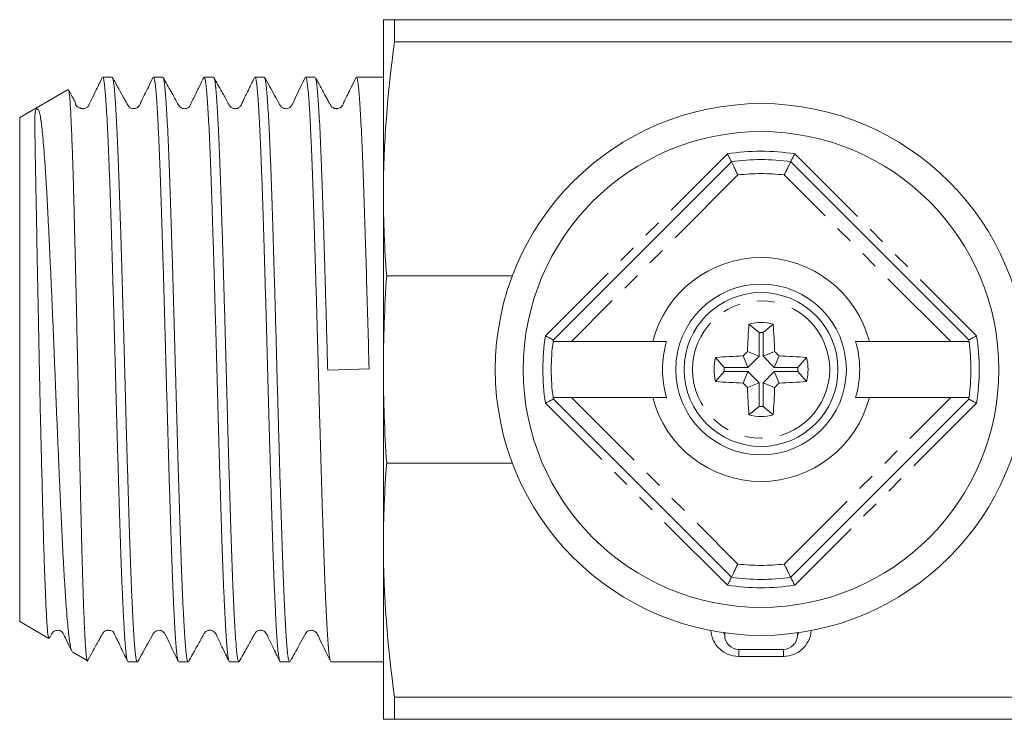
# Model space of a CAD drawing. Units: millimetres. Extents: x 136 to 269, y 86 to 269.
# Drawn here: x 136 to 207, y 86 to 136 of the extents above; entities that cross this region are included whole.
import ezdxf

# ---------------------------------------------------------------- set-up
doc = ezdxf.new("R2010")
doc.units = ezdxf.units.MM
doc.linetypes.add('PHANTOM', pattern=[12.7, 6.35, -1.27, 1.27, -1.27, 1.27, -1.27])

msp = doc.modelspace()

# ---------------------------------------------------------------- linework, layer by layer
at = {"color": 7, "linetype": 'Continuous', "lineweight": 15}
for p, q in [((162.322, 135.69), (162.322, 123.19)), ((163.126, 135.69), (163.126, 134.11)), ((163.126, 135.69), (242.59, 135.69)), ((242.59, 134.11), (163.126, 134.11)), ((142.921, 131.59), (142.254, 131.59)), ((146.549, 131.59), (145.882, 131.59)), ((150.177, 131.59), (149.51, 131.59)), ((153.805, 131.59), (153.138, 131.59)), ((157.433, 131.59), (156.766, 131.59)), ((162.322, 131.59), (160.394, 131.59)), ((139.781, 130.7), (136.322, 128.703)), ((136.322, 128.703), (136.322, 110.69)), ((174.473, 112.811), (187.201, 125.539)), ((191.443, 125.539), (204.171, 112.811)), ((162.322, 123.19), (162.322, 110.69)), ((171.542, 117.389), (162.558, 117.389)), ((189.182, 113.326), (188.46, 113.94)), ((189.462, 113.326), (190.184, 113.94)), ((175.766, 112.69), (174.456, 112.69)), ((181.576, 112.69), (175.766, 112.69)), ((189.182, 113.326), (189.182, 111.634)), ((189.462, 113.326), (189.462, 111.634)), ((202.878, 112.69), (197.068, 112.69)), ((204.188, 112.69), (202.878, 112.69)), ((189.182, 111.634), (188.353, 111.977)), ((189.462, 111.634), (190.291, 111.977)), ((186.686, 110.83), (186.072, 111.552)), ((188.378, 110.83), (188.035, 111.659)), ((189.182, 111.634), (188.378, 110.83)), ((189.462, 111.634), (190.266, 110.83)), ((190.266, 110.83), (190.609, 111.659)), ((191.958, 110.83), (192.572, 111.552)), ((136.322, 110.69), (136.322, 92.677)), ((161.3, 110.733), (158.341, 110.642)), ((162.322, 110.69), (162.322, 98.19)), ((186.686, 110.55), (186.072, 109.828)), ((188.378, 110.83), (186.686, 110.83)), ((188.378, 110.55), (186.686, 110.55)), ((188.378, 110.55), (188.035, 109.721)), ((189.182, 109.746), (188.378, 110.55)), ((189.462, 109.746), (190.266, 110.55)), ((190.266, 110.83), (191.958, 110.83)), ((190.266, 110.55), (190.609, 109.721)), ((190.266, 110.55), (191.958, 110.55)), ((191.958, 110.55), (192.572, 109.828)), ((189.182, 109.746), (188.353, 109.403)), ((189.182, 108.054), (189.182, 109.746)), ((189.462, 109.746), (190.291, 109.403)), ((189.462, 108.054), (189.462, 109.746)), ((174.456, 108.69), (175.766, 108.69)), ((187.201, 95.841), (174.473, 108.569)), ((175.766, 108.69), (181.576, 108.69)), ((204.171, 108.569), (191.443, 95.841)), ((197.068, 108.69), (202.878, 108.69)), ((202.878, 108.69), (204.188, 108.69)), ((189.182, 108.054), (188.46, 107.44)), ((189.462, 108.054), (190.184, 107.44)), ((162.558, 103.991), (171.542, 103.991)), ((162.322, 98.19), (162.322, 85.69)), ((136.322, 92.677), (138.406, 91.474)), ((186.722, 91.869), (186.722, 91.69)), ((191.922, 91.869), (191.922, 91.69)), ((140.071, 90.512), (141.154, 89.887)), ((190.922, 90.69), (187.722, 90.69)), ((144.068, 89.79), (144.735, 89.79)), ((147.696, 89.79), (148.363, 89.79)), ((151.324, 89.79), (151.991, 89.79)), ((154.952, 89.79), (155.619, 89.79)), ((158.58, 89.79), (162.322, 89.79)), ((163.126, 87.27), (242.59, 87.27)), ((163.126, 87.27), (163.126, 85.69)), ((242.59, 85.69), (163.126, 85.69))]:
    msp.add_line(p, q, dxfattribs=at)
at = {"color": 8, "linetype": 'PHANTOM', "lineweight": 0}
for p, q in [((173.909, 113.096), (186.916, 126.103)), ((191.728, 126.103), (204.735, 113.096)), ((187.668, 124.592), (175.766, 112.69)), ((202.878, 112.69), (190.977, 124.592)), ((175.766, 108.69), (187.668, 96.788)), ((190.977, 96.788), (202.878, 108.69)), ((186.916, 95.277), (173.909, 108.284)), ((204.735, 108.284), (191.728, 95.277)), ((187.722, 90.19), (187.722, 90.69)), ((190.922, 90.19), (187.722, 90.19)), ((190.922, 90.19), (190.922, 90.69))]:
    msp.add_line(p, q, dxfattribs=at)
at = {"color": 8, "linetype": 'PHANTOM', "lineweight": 0, "flags": 128}
for points in [[(186.648, 91.879), (186.703, 91.788), (186.722, 91.69)], [(191.996, 91.879), (191.941, 91.788), (191.922, 91.69)]]:
    msp.add_lwpolyline(points, dxfattribs=at)
at = {"color": 7, "linetype": 'Continuous', "lineweight": 15}
for radius in [19, 17, 6.1, 5.5]:
    msp.add_circle((189.322, 110.69), radius, dxfattribs=at)
at = {"color": 8, "linetype": 'PHANTOM', "lineweight": 0}
msp.add_circle((189.322, 110.69), 4.909, dxfattribs=at)
for centre, radius, start, end in [((189.322, 110.69), 15.6, 81.12893, 98.87107), ((189.322, 110.69), 14, 83.21321, 96.78679), ((189.322, 110.69), 15.6, 171.12893, 188.87107), ((189.322, 110.69), 15.6, 351.12893, 8.87107), ((189.322, 110.69), 14, 263.21321, 276.78679), ((189.322, 110.69), 15.6, 261.12893, 278.87107), ((187.722, 92.19), 2, 184.50294, 270), ((190.922, 92.19), 2, 270, 355.49706)]:
    msp.add_arc(centre, radius, start, end, dxfattribs=at)
at = {"color": 7, "linetype": 'Continuous', "lineweight": 15}
for centre, radius, start, end in [((189.322, 110.69), 15, 81.8699, 98.1301), ((189.322, 110.69), 8, 14.47751, 165.52249), ((189.322, 110.69), 3.362, 75.14138, 104.85862), ((228.754, 110.766), 40.419, 175.49574, 178.28227), ((189.322, 110.69), 2.64, 86.96502, 93.03498), ((149.89, 110.766), 40.419, 1.71773, 4.50426), ((189.322, 110.69), 15, 172.33774, 187.66226), ((189.322, 110.69), 7.05, 163.51956, 196.48044), ((189.322, 110.69), 7.05, 343.51956, 16.48044), ((189.322, 110.69), 15, 352.33774, 7.66226), ((218.648, 81.364), 43.069, 134.70063, 135.29937), ((159.996, 81.364), 43.069, 44.70063, 45.29937), ((189.322, 110.69), 3.362, 165.14138, 194.85862), ((189.247, 71.258), 40.419, 91.71773, 94.50426), ((189.398, 71.258), 40.419, 85.49574, 88.28227), ((189.322, 110.69), 3.362, 345.14138, 14.85862), ((189.322, 110.69), 2.64, 176.96502, 183.03498), ((189.322, 110.69), 2.64, 356.96502, 3.03498), ((189.247, 150.122), 40.419, 265.49574, 268.28227), ((189.398, 150.122), 40.419, 271.71773, 274.50426), ((218.648, 140.016), 43.069, 224.70063, 225.29937), ((228.754, 110.614), 40.419, 181.71773, 184.50426), ((149.89, 110.614), 40.419, 355.49574, 358.28227), ((159.996, 140.016), 43.069, 314.70063, 315.29937), ((189.322, 110.69), 8, 194.47751, 345.52249), ((189.322, 110.69), 2.64, 266.96502, 273.03498), ((189.322, 110.69), 3.362, 255.14138, 284.85862), ((189.322, 110.69), 15, 261.8699, 278.1301), ((187.722, 91.69), 1, 180, 270), ((190.922, 91.69), 1, 270, 0)]:
    msp.add_arc(centre, radius, start, end, dxfattribs=at)
for points in [[(162.322, 135.69), (162.322, 135.69), (162.62, 135.69), (163.126, 135.69)], [(162.322, 123.19), (162.322, 126.83), (162.619, 130.47), (163.126, 134.11)], [(162.558, 117.389), (162.404, 119.322), (162.322, 121.256), (162.322, 123.19)], [(162.558, 117.389), (162.404, 115.157), (162.322, 112.918), (162.322, 110.69)], [(162.322, 110.69), (162.322, 108.452), (162.404, 106.219), (162.558, 103.991)], [(162.322, 98.19), (162.322, 100.124), (162.404, 102.058), (162.558, 103.991)], [(163.126, 87.27), (162.619, 90.91), (162.322, 94.55), (162.322, 98.19)], [(162.322, 85.69), (162.322, 85.69), (162.62, 85.69), (163.126, 85.69)]]:
    msp.add_open_spline(points, degree=3, dxfattribs=at)
for points, knots in [([(142.225, 131.564), (142.082, 131.27), (141.835, 130.762), (141.524, 130.121), (141.335, 129.733), (141.25, 129.553), (141.211, 129.503), (141.177, 129.464), (141.115, 129.409), (141.016, 129.356), (140.911, 129.332), (140.854, 129.329), (140.809, 129.331), (140.791, 129.333), (140.778, 129.334), (140.765, 129.336), (140.746, 129.339), (140.709, 129.348), (140.661, 129.362), (140.579, 129.396), (140.502, 129.438), (140.433, 129.48), (140.385, 129.519), (140.36, 129.548), (140.349, 129.562), (140.343, 129.57), (140.339, 129.578), (140.336, 129.582), (140.335, 129.585), (140.333, 129.588), (140.331, 129.593), (140.329, 129.597), (140.326, 129.604), (140.319, 129.625), (140.318, 129.645), (140.325, 129.666), (140.328, 129.706), (140.244, 129.89), (140.053, 130.248), (139.885, 130.552), (139.81, 130.687)], [0, 0, 0, 0, 0.13286, 0.229958, 0.291648, 0.310044, 0.31658, 0.321482, 0.344313, 0.375016, 0.395705, 0.413525, 0.417763, 0.41961, 0.421368, 0.423128, 0.42498, 0.429235, 0.441174, 0.458749, 0.512251, 0.573006, 0.612583, 0.624367, 0.628321, 0.631058, 0.63203, 0.632814, 0.633174, 0.633535, 0.634337, 0.635337, 0.636599, 0.640011, 0.660945, 0.697026, 0.763086, 0.850206, 0.933269, 1, 1, 1, 1]), ([(144.037, 89.821), (144.021, 89.863), (143.989, 89.95), (143.94, 90.268), (143.892, 90.725), (143.845, 91.323), (143.797, 92.054), (143.747, 92.927), (143.697, 93.927), (143.648, 95.039), (143.599, 96.257), (143.551, 97.592), (143.503, 99.02), (143.455, 100.52), (143.407, 102.087), (143.357, 103.735), (143.307, 105.43), (143.258, 107.149), (143.21, 108.889), (143.162, 110.663), (143.114, 112.433), (143.066, 114.177), (143.017, 115.893), (142.967, 117.593), (142.917, 119.239), (142.868, 120.812), (142.82, 122.311), (142.773, 123.745), (142.724, 125.081), (142.676, 126.305), (142.626, 127.417), (142.577, 128.424), (142.527, 129.299), (142.479, 130.036), (142.432, 130.636), (142.384, 131.102), (142.335, 131.414), (142.291, 131.576), (142.265, 131.574), (142.254, 131.573)], [0, 0, 0, 0, 0.026284, 0.05389, 0.081699, 0.108531, 0.135549, 0.163156, 0.190965, 0.217797, 0.244815, 0.272421, 0.30023, 0.327062, 0.354081, 0.381687, 0.409496, 0.436328, 0.463347, 0.490953, 0.518763, 0.545595, 0.572613, 0.600219, 0.628028, 0.654861, 0.68188, 0.709486, 0.737296, 0.764128, 0.791147, 0.818753, 0.846562, 0.873394, 0.900413, 0.92802, 0.95583, 0.982662, 1, 1, 1, 1]), ([(145.847, 131.553), (145.738, 131.328), (145.54, 130.922), (145.276, 130.379), (145.078, 129.968), (144.95, 129.708), (144.886, 129.566), (144.833, 129.493), (144.772, 129.43), (144.619, 129.329), (144.38, 129.325), (144.249, 129.384), (144.187, 129.408), (144.068, 129.545), (143.951, 129.778), (143.71, 130.195), (143.361, 130.829), (143.097, 131.302), (142.946, 131.571)], [0, 0, 0, 0, 0.11873, 0.214602, 0.287737, 0.33839, 0.355668, 0.368385, 0.386411, 0.43527, 0.503981, 0.550801, 0.606273, 0.634657, 0.665025, 0.74365, 0.85393, 1, 1, 1, 1]), ([(142.946, 131.556), (142.958, 131.535), (142.987, 131.487), (143.032, 131.238), (143.08, 130.84), (143.127, 130.289), (143.175, 129.598), (143.224, 128.778), (143.273, 127.834), (143.323, 126.756), (143.373, 125.564), (143.421, 124.275), (143.468, 122.894), (143.516, 121.41), (143.565, 119.851), (143.614, 118.239), (143.664, 116.578), (143.713, 114.855), (143.763, 113.105), (143.811, 111.351), (143.857, 109.597), (143.906, 107.829), (143.955, 106.086), (144.005, 104.389), (144.054, 102.739), (144.103, 101.127), (144.152, 99.587), (144.199, 98.137), (144.247, 96.779), (144.296, 95.503), (144.345, 94.34), (144.395, 93.302), (144.444, 92.388), (144.493, 91.593), (144.541, 90.939), (144.588, 90.428), (144.636, 90.064), (144.685, 89.832), (144.719, 89.805), (144.735, 89.792)], [0, 0, 0, 0, 0.020506, 0.04725, 0.07418, 0.101695, 0.129413, 0.156156, 0.183085, 0.2106, 0.238317, 0.265061, 0.29199, 0.319506, 0.347223, 0.373967, 0.400896, 0.42841, 0.456127, 0.482871, 0.509801, 0.537316, 0.565034, 0.591778, 0.618707, 0.646221, 0.673938, 0.700682, 0.727612, 0.755127, 0.782844, 0.809588, 0.836517, 0.864032, 0.891749, 0.918492, 0.945421, 0.972936, 1, 1, 1, 1]), ([(147.663, 89.841), (147.655, 89.853), (147.631, 89.891), (147.59, 90.116), (147.541, 90.505), (147.494, 91.042), (147.446, 91.712), (147.397, 92.527), (147.347, 93.472), (147.298, 94.532), (147.249, 95.702), (147.2, 96.993), (147.152, 98.38), (147.105, 99.845), (147.056, 101.382), (147.007, 103.004), (146.957, 104.678), (146.908, 106.382), (146.859, 108.112), (146.811, 109.882), (146.763, 111.654), (146.715, 113.405), (146.666, 115.134), (146.617, 116.851), (146.567, 118.521), (146.518, 120.122), (146.469, 121.654), (146.422, 123.126), (146.374, 124.504), (146.325, 125.775), (146.276, 126.937), (146.226, 127.997), (146.177, 128.929), (146.128, 129.725), (146.08, 130.387), (146.033, 130.915), (145.984, 131.299), (145.935, 131.518), (145.901, 131.61), (145.884, 131.586), (145.882, 131.584)], [0, 0, 0, 0, 0.013199, 0.040833, 0.06867, 0.09553, 0.122577, 0.150211, 0.178049, 0.204909, 0.231955, 0.259589, 0.287427, 0.314286, 0.341332, 0.368967, 0.396804, 0.423664, 0.45071, 0.478344, 0.506181, 0.533041, 0.560087, 0.587721, 0.615559, 0.642419, 0.669465, 0.6971, 0.724938, 0.751797, 0.778843, 0.806478, 0.834315, 0.861175, 0.888222, 0.915857, 0.943695, 0.970554, 0.9976, 1, 1, 1, 1]), ([(149.477, 131.556), (149.339, 131.275), (149.099, 130.782), (148.794, 130.151), (148.602, 129.761), (148.508, 129.555), (148.427, 129.451), (148.332, 129.38), (148.168, 129.325), (147.981, 129.332), (147.853, 129.386), (147.69, 129.533), (147.508, 129.916), (147.102, 130.613), (146.772, 131.212), (146.578, 131.565)], [0, 0, 0, 0, 0.151307, 0.265014, 0.342576, 0.369361, 0.390724, 0.444134, 0.481351, 0.525526, 0.584905, 0.603453, 0.670658, 0.805658, 1, 1, 1, 1]), ([(146.578, 131.558), (146.592, 131.525), (146.623, 131.453), (146.67, 131.162), (146.719, 130.725), (146.765, 130.146), (146.814, 129.434), (146.863, 128.578), (146.913, 127.595), (146.962, 126.5), (147.011, 125.296), (147.06, 123.974), (147.107, 122.559), (147.155, 121.069), (147.204, 119.511), (147.253, 117.871), (147.303, 116.183), (147.352, 114.468), (147.401, 112.731), (147.449, 110.958), (147.496, 109.187), (147.545, 107.44), (147.594, 105.72), (147.644, 104.014), (147.693, 102.361), (147.742, 100.779), (147.79, 99.27), (147.838, 97.824), (147.886, 96.475), (147.935, 95.236), (147.984, 94.108), (148.034, 93.085), (148.083, 92.192), (148.132, 91.437), (148.179, 90.818), (148.227, 90.332), (148.276, 90), (148.321, 89.814), (148.35, 89.806), (148.363, 89.803)], [0, 0, 0, 0, 0.02383, 0.0514, 0.079173, 0.105971, 0.132955, 0.160525, 0.188298, 0.215096, 0.242079, 0.26965, 0.297423, 0.32422, 0.351203, 0.378774, 0.406547, 0.433344, 0.460328, 0.487898, 0.515672, 0.542469, 0.569453, 0.597023, 0.624796, 0.651594, 0.678578, 0.706148, 0.733922, 0.760719, 0.787703, 0.815273, 0.843046, 0.869844, 0.896828, 0.924399, 0.952173, 0.97897, 1, 1, 1, 1]), ([(151.29, 89.831), (151.274, 89.875), (151.242, 89.963), (151.195, 90.28), (151.147, 90.734), (151.1, 91.339), (151.051, 92.083), (151.002, 92.953), (150.953, 93.944), (150.903, 95.068), (150.854, 96.302), (150.805, 97.629), (150.759, 99.044), (150.71, 100.559), (150.661, 102.145), (150.612, 103.779), (150.562, 105.457), (150.513, 107.194), (150.464, 108.951), (150.417, 110.708), (150.369, 112.461), (150.32, 114.222), (150.271, 115.954), (150.221, 117.636), (150.172, 119.265), (150.123, 120.853), (150.075, 122.363), (150.028, 123.78), (149.98, 125.102), (149.93, 126.336), (149.881, 127.455), (149.831, 128.447), (149.782, 129.312), (149.733, 130.055), (149.686, 130.655), (149.638, 131.111), (149.59, 131.417), (149.547, 131.579), (149.52, 131.573), (149.51, 131.571)], [0, 0, 0, 0, 0.025867, 0.052752, 0.079824, 0.107485, 0.135349, 0.162234, 0.189305, 0.216965, 0.244828, 0.271714, 0.298786, 0.326446, 0.35431, 0.381195, 0.408266, 0.435926, 0.46379, 0.490675, 0.517747, 0.545407, 0.573271, 0.600156, 0.627227, 0.654887, 0.682751, 0.709636, 0.736707, 0.764368, 0.792231, 0.819116, 0.846187, 0.873847, 0.901711, 0.928595, 0.955667, 0.983327, 1, 1, 1, 1]), ([(153.104, 131.554), (152.94, 131.213), (152.658, 130.624), (152.318, 129.966), (152.164, 129.58), (152.014, 129.411), (151.887, 129.352), (151.775, 129.329), (151.692, 129.328), (151.6, 129.344), (151.509, 129.378), (151.331, 129.493), (151.136, 129.919), (150.726, 130.618), (150.397, 131.216), (150.207, 131.562)], [0, 0, 0, 0, 0.191096, 0.329723, 0.380723, 0.424435, 0.460213, 0.491682, 0.519885, 0.535723, 0.554907, 0.577035, 0.653954, 0.799734, 1, 1, 1, 1]), ([(150.207, 131.544), (150.214, 131.536), (150.237, 131.51), (150.276, 131.312), (150.324, 130.953), (150.371, 130.436), (150.419, 129.78), (150.468, 128.992), (150.517, 128.079), (150.567, 127.03), (150.617, 125.865), (150.665, 124.601), (150.713, 123.243), (150.76, 121.779), (150.809, 120.238), (150.858, 118.641), (150.907, 116.992), (150.957, 115.278), (151.007, 113.534), (151.055, 111.783), (151.102, 110.029), (151.15, 108.258), (151.199, 106.509), (151.248, 104.802), (151.298, 103.141), (151.347, 101.514), (151.396, 99.956), (151.444, 98.486), (151.491, 97.105), (151.54, 95.804), (151.589, 94.614), (151.639, 93.546), (151.688, 92.601), (151.737, 91.774), (151.786, 91.085), (151.833, 90.542), (151.88, 90.137), (151.93, 89.886), (151.967, 89.777), (151.987, 89.799), (151.991, 89.803)], [0, 0, 0, 0, 0.010956, 0.037778, 0.064786, 0.092382, 0.12018, 0.147001, 0.174009, 0.201604, 0.229402, 0.256224, 0.283233, 0.310828, 0.338627, 0.365448, 0.392456, 0.420051, 0.447849, 0.474671, 0.501679, 0.529275, 0.557074, 0.583895, 0.610903, 0.638498, 0.666296, 0.693118, 0.720126, 0.747722, 0.77552, 0.802342, 0.82935, 0.856945, 0.884743, 0.911564, 0.938572, 0.966168, 0.993966, 1, 1, 1, 1]), ([(154.919, 89.841), (154.912, 89.851), (154.889, 89.884), (154.849, 90.095), (154.8, 90.473), (154.753, 91.005), (154.705, 91.67), (154.656, 92.467), (154.607, 93.404), (154.557, 94.464), (154.508, 95.631), (154.459, 96.9), (154.411, 98.284), (154.364, 99.754), (154.315, 101.291), (154.266, 102.889), (154.217, 104.563), (154.167, 106.278), (154.118, 108.011), (154.07, 109.759), (154.023, 111.534), (153.974, 113.3), (153.925, 115.034), (153.876, 116.733), (153.826, 118.41), (153.777, 120.027), (153.728, 121.566), (153.681, 123.026), (153.633, 124.415), (153.584, 125.701), (153.535, 126.872), (153.486, 127.927), (153.436, 128.871), (153.387, 129.681), (153.339, 130.352), (153.292, 130.882), (153.244, 131.278), (153.194, 131.51), (153.159, 131.607), (153.14, 131.584), (153.138, 131.581)], [0, 0, 0, 0, 0.011657, 0.038706, 0.066343, 0.094183, 0.121045, 0.148093, 0.17573, 0.20357, 0.230432, 0.257481, 0.285118, 0.312958, 0.33982, 0.366869, 0.394506, 0.422346, 0.449208, 0.476257, 0.503894, 0.531735, 0.558597, 0.585645, 0.613282, 0.641122, 0.667985, 0.695034, 0.722671, 0.750512, 0.777374, 0.804422, 0.832059, 0.859899, 0.886762, 0.913811, 0.941448, 0.969289, 0.996151, 1, 1, 1, 1]), ([(156.733, 131.558), (156.516, 131.126), (156.186, 130.469), (155.882, 129.762), (155.725, 129.499), (155.678, 129.453), (155.55, 129.353), (155.31, 129.3), (155.085, 129.398), (154.991, 129.497), (154.959, 129.542), (154.939, 129.577), (154.805, 129.822), (154.431, 130.491), (154.072, 131.137), (153.834, 131.565)], [0, 0, 0, 0, 0.235732, 0.35855, 0.373078, 0.398938, 0.429158, 0.505735, 0.579312, 0.607741, 0.623225, 0.631726, 0.644848, 0.765085, 1, 1, 1, 1]), ([(153.834, 131.56), (153.849, 131.522), (153.882, 131.443), (153.93, 131.137), (153.977, 130.694), (154.024, 130.109), (154.073, 129.379), (154.123, 128.516), (154.172, 127.532), (154.221, 126.433), (154.271, 125.208), (154.319, 123.881), (154.366, 122.47), (154.414, 120.98), (154.463, 119.399), (154.513, 117.738), (154.564, 116.015), (154.615, 114.232), (154.666, 112.399), (154.716, 110.557), (154.765, 108.73), (154.815, 106.923), (154.867, 105.122), (154.918, 103.389), (154.968, 101.747), (155.017, 100.193), (155.065, 98.696), (155.112, 97.289), (155.161, 95.987), (155.21, 94.791), (155.259, 93.695), (155.309, 92.724), (155.358, 91.887), (155.406, 91.183), (155.454, 90.612), (155.502, 90.184), (155.551, 89.914), (155.59, 89.787), (155.612, 89.804), (155.619, 89.808)], [0, 0, 0, 0, 0.025796, 0.053571, 0.080371, 0.107358, 0.134931, 0.162706, 0.189506, 0.216491, 0.244064, 0.271839, 0.298639, 0.325625, 0.353198, 0.380973, 0.408809, 0.436853, 0.465559, 0.494493, 0.522329, 0.550373, 0.579079, 0.608013, 0.634813, 0.661798, 0.689371, 0.717146, 0.743946, 0.770931, 0.798504, 0.826279, 0.853079, 0.880065, 0.907638, 0.935413, 0.962213, 0.989198, 1, 1, 1, 1]), ([(158.551, 89.819), (158.535, 89.859), (158.503, 89.94), (158.455, 90.247), (158.407, 90.689), (158.36, 91.283), (158.311, 92.014), (158.262, 92.874), (158.213, 93.855), (158.163, 94.968), (158.114, 96.193), (158.065, 97.512), (158.019, 98.919), (157.97, 100.428), (157.921, 102.007), (157.872, 103.637), (157.823, 105.312), (157.773, 107.045), (157.723, 108.824), (157.675, 110.6), (157.628, 112.36), (157.58, 114.101), (157.53, 115.839), (157.48, 117.536), (157.431, 119.172), (157.382, 120.744), (157.334, 122.264), (157.287, 123.697), (157.239, 125.027), (157.19, 126.254), (157.14, 127.384), (157.09, 128.391), (157.041, 129.264), (156.993, 130.007), (156.945, 130.62), (156.897, 131.088), (156.849, 131.403), (156.805, 131.573), (156.777, 131.573), (156.766, 131.573)], [0, 0, 0, 0, 0.02651, 0.053313, 0.080302, 0.107879, 0.135658, 0.162461, 0.189449, 0.217025, 0.244803, 0.271607, 0.298596, 0.326173, 0.353952, 0.380755, 0.407743, 0.435319, 0.463097, 0.49097, 0.517772, 0.54476, 0.572335, 0.600113, 0.626915, 0.653903, 0.681478, 0.709256, 0.736059, 0.763047, 0.790623, 0.818402, 0.845205, 0.872194, 0.89977, 0.927549, 0.954351, 0.98134, 1, 1, 1, 1]), ([(160.365, 131.564), (160.255, 131.338), (160.057, 130.93), (159.791, 130.385), (159.593, 129.972), (159.463, 129.711), (159.398, 129.567), (159.345, 129.493), (159.282, 129.429), (159.17, 129.358), (159.044, 129.33), (158.937, 129.33), (158.863, 129.343), (158.786, 129.367), (158.727, 129.393), (158.678, 129.398), (158.612, 129.476), (158.56, 129.562), (158.515, 129.636), (158.462, 129.725), (158.403, 129.83), (158.337, 129.948), (158.234, 130.135), (158.088, 130.406), (157.9, 130.76), (157.684, 131.163), (157.54, 131.423), (157.461, 131.566)], [0, 0, 0, 0, 0.093115, 0.168207, 0.225353, 0.264742, 0.278079, 0.287856, 0.301639, 0.339995, 0.36526, 0.379777, 0.402205, 0.449034, 0.515846, 0.590883, 0.633514, 0.650926, 0.666573, 0.681328, 0.696246, 0.712366, 0.730552, 0.77539, 0.834118, 0.908554, 1, 1, 1, 1]), ([(157.461, 131.555), (157.475, 131.527), (157.504, 131.464), (157.55, 131.193), (157.599, 130.77), (157.646, 130.198), (157.694, 129.493), (157.743, 128.658), (157.793, 127.685), (157.842, 126.591), (157.891, 125.392), (157.94, 124.094), (157.987, 122.684), (158.035, 121.19), (158.084, 119.633), (158.133, 118.017), (158.183, 116.329), (158.235, 114.527), (158.288, 112.625), (158.323, 111.305), (158.341, 110.642)], [0, 0, 0, 0, 0.044649, 0.099385, 0.155311, 0.211649, 0.266008, 0.320744, 0.37667, 0.433008, 0.487367, 0.542104, 0.598031, 0.65437, 0.708729, 0.763465, 0.819391, 0.875729, 0.937585, 1, 1, 1, 1]), ([(161.3, 110.733), (161.272, 111.78), (161.215, 113.873), (161.126, 116.965), (161.05, 119.477), (160.988, 121.437), (160.941, 122.904), (160.893, 124.301), (160.845, 125.596), (160.795, 126.776), (160.746, 127.841), (160.696, 128.796), (160.647, 129.618), (160.599, 130.299), (160.552, 130.842), (160.504, 131.25), (160.455, 131.496), (160.418, 131.602), (160.398, 131.581), (160.394, 131.577)], [0, 0, 0, 0, 0.095735, 0.19147, 0.289449, 0.342292, 0.395502, 0.449869, 0.504636, 0.557477, 0.610685, 0.665051, 0.719816, 0.772658, 0.825868, 0.880235, 0.935002, 0.987843, 1, 1, 1, 1]), ([(139.804, 130.684), (139.813, 130.671), (139.834, 130.64), (139.868, 130.429), (139.905, 130.071), (139.94, 129.569), (139.977, 128.939), (140.013, 128.183), (140.051, 127.294), (140.088, 126.285), (140.125, 125.17), (140.162, 123.954), (140.198, 122.626), (140.234, 121.213), (140.27, 119.735), (140.307, 118.196), (140.345, 116.583), (140.382, 114.927), (140.419, 113.248), (140.455, 111.549), (140.491, 109.823), (140.527, 108.103), (140.564, 106.411), (140.601, 104.749), (140.639, 103.107), (140.676, 101.519), (140.712, 100.003), (140.748, 98.561), (140.784, 97.186), (140.821, 95.908), (140.858, 94.74), (140.895, 93.682), (140.933, 92.731), (140.97, 91.91), (141.006, 91.225), (141.041, 90.675), (141.078, 90.257), (141.115, 89.998), (141.142, 89.881), (141.157, 89.893), (141.159, 89.896)], [0, 0, 0, 0, 0.019218, 0.045588, 0.072531, 0.099673, 0.125887, 0.15228, 0.17924, 0.206394, 0.232793, 0.259375, 0.286534, 0.313892, 0.34034, 0.366969, 0.39417, 0.421568, 0.448175, 0.474966, 0.502337, 0.529908, 0.55659, 0.583455, 0.610898, 0.638541, 0.665355, 0.692354, 0.719938, 0.747721, 0.774637, 0.801738, 0.829424, 0.857312, 0.884332, 0.911541, 0.939335, 0.967331, 0.994481, 1, 1, 1, 1]), ([(140.059, 90.595), (140.044, 90.604), (139.987, 90.641), (139.907, 91.112), (139.822, 91.799), (139.755, 92.474), (139.685, 93.286), (139.616, 94.221), (139.547, 95.262), (139.478, 96.402), (139.409, 97.657), (139.342, 99.001), (139.276, 100.416), (139.208, 101.897), (139.138, 103.458), (139.068, 105.058), (138.999, 106.676), (138.931, 108.306), (138.864, 109.97), (138.798, 111.631), (138.73, 113.268), (138.661, 114.879), (138.591, 116.476), (138.522, 118.017), (138.453, 119.483), (138.385, 120.874), (138.319, 122.207), (138.252, 123.447), (138.183, 124.581), (138.114, 125.61), (138.044, 126.54), (137.975, 127.347), (137.907, 128.022), (137.84, 128.572), (137.76, 128.988), (137.701, 129.226), (137.597, 129.291), (137.589, 129.33), (137.533, 129.309), (137.529, 129.307), (137.526, 129.305), (137.523, 129.304), (137.52, 129.302), (137.517, 129.3), (137.511, 129.296), (137.497, 129.284), (137.474, 129.253), (137.433, 129.149), (137.416, 128.938), (137.406, 128.531), (137.408, 127.995), (137.415, 127.325), (137.428, 126.533), (137.443, 125.628), (137.462, 124.617), (137.483, 123.488), (137.513, 121.877), (137.546, 120.1), (137.582, 118.205), (137.621, 116.235), (137.662, 114.173), (137.705, 112.068), (137.747, 109.949), (137.793, 107.826), (137.842, 105.751), (137.892, 103.714), (137.942, 101.76), (137.99, 99.935), (138.038, 98.214), (138.087, 96.658), (138.137, 95.305), (138.174, 94.392), (138.211, 93.597), (138.247, 92.92), (138.283, 92.36), (138.331, 91.798), (138.375, 91.497), (138.406, 91.488), (138.413, 91.487)], [0, 0, 0, 0, 0.009102, 0.037105, 0.051564, 0.066126, 0.081013, 0.096013, 0.110299, 0.124685, 0.139386, 0.154195, 0.168447, 0.1828, 0.197476, 0.212263, 0.226309, 0.240453, 0.254904, 0.269462, 0.283477, 0.297592, 0.312023, 0.326562, 0.340398, 0.35433, 0.368565, 0.382908, 0.396683, 0.410556, 0.424738, 0.439026, 0.452703, 0.466378, 0.480487, 0.494592, 0.501017, 0.504237, 0.504338, 0.504375, 0.504412, 0.504435, 0.504459, 0.50449, 0.504545, 0.504728, 0.505591, 0.509019, 0.522718, 0.536419, 0.550211, 0.564297, 0.578489, 0.592191, 0.605991, 0.620101, 0.634319, 0.661352, 0.675221, 0.689193, 0.716247, 0.730129, 0.744113, 0.771161, 0.785034, 0.799008, 0.826225, 0.840192, 0.854263, 0.881421, 0.89535, 0.90938, 0.923019, 0.936752, 0.950784, 0.964918, 0.992332, 1, 1, 1, 1]), ([(187.201, 125.539), (187.198, 125.545), (187.192, 125.557), (187.147, 125.647), (187.08, 125.78), (187, 125.938), (186.943, 126.05), (186.918, 126.101), (186.916, 126.103)], [0, 0, 0, 0, 0.201202, 0.402244, 0.607778, 0.823324, 0.990636, 1, 1, 1, 1]), ([(191.728, 126.103), (191.726, 126.101), (191.701, 126.05), (191.644, 125.938), (191.564, 125.78), (191.497, 125.647), (191.452, 125.557), (191.446, 125.545), (191.443, 125.539)], [0, 0, 0, 0, 0.009364, 0.176676, 0.392222, 0.597756, 0.798798, 1, 1, 1, 1]), ([(187.668, 124.592), (187.666, 124.595), (187.624, 124.682), (187.531, 124.872), (187.401, 125.137), (187.29, 125.36), (187.215, 125.51), (187.206, 125.53), (187.201, 125.539)], [0, 0, 0, 0, 0.007069, 0.178882, 0.393813, 0.598708, 0.799277, 1, 1, 1, 1]), ([(190.977, 124.592), (190.978, 124.595), (191.02, 124.682), (191.113, 124.872), (191.243, 125.137), (191.354, 125.36), (191.429, 125.51), (191.439, 125.53), (191.443, 125.539)], [0, 0, 0, 0, 0.007069, 0.178882, 0.393813, 0.598708, 0.799277, 1, 1, 1, 1]), ([(174.473, 112.811), (174.467, 112.814), (174.455, 112.82), (174.365, 112.865), (174.232, 112.932), (174.074, 113.012), (173.962, 113.069), (173.911, 113.094), (173.909, 113.096)], [0, 0, 0, 0, 0.201202, 0.402244, 0.607778, 0.823324, 0.990636, 1, 1, 1, 1]), ([(174.456, 112.69), (174.461, 112.729), (174.471, 112.796), (174.472, 112.807), (174.473, 112.811)], [0, 0, 0, 0, 0.570924, 1, 1, 1, 1]), ([(181.576, 112.69), (181.756, 112.69), (182.083, 112.69), (182.413, 112.69), (182.562, 112.69)], [0, 0, 0, 0, 0.548268, 1, 1, 1, 1]), ([(196.082, 112.69), (196.231, 112.69), (196.561, 112.69), (196.889, 112.69), (197.068, 112.69)], [0, 0, 0, 0, 0.451732, 1, 1, 1, 1]), ([(204.735, 113.096), (204.733, 113.094), (204.682, 113.069), (204.57, 113.012), (204.412, 112.932), (204.279, 112.865), (204.189, 112.82), (204.177, 112.814), (204.171, 112.811)], [0, 0, 0, 0, 0.009364, 0.176676, 0.392222, 0.597756, 0.798798, 1, 1, 1, 1]), ([(204.171, 112.811), (204.173, 112.803), (204.175, 112.789), (204.184, 112.72), (204.188, 112.69)], [0, 0, 0, 0, 0.568477, 1, 1, 1, 1]), ([(174.473, 108.569), (174.467, 108.566), (174.455, 108.56), (174.365, 108.515), (174.232, 108.448), (174.074, 108.368), (173.962, 108.311), (173.911, 108.286), (173.909, 108.284)], [0, 0, 0, 0, 0.2012024, 0.4022442, 0.6077779, 0.8233238, 0.9906356, 1, 1, 1, 1]), ([(174.473, 108.569), (174.472, 108.577), (174.47, 108.591), (174.46, 108.66), (174.456, 108.69)], [0, 0, 0, 0, 0.5684772, 1, 1, 1, 1]), ([(182.562, 108.69), (182.413, 108.69), (182.083, 108.69), (181.756, 108.69), (181.576, 108.69)], [0, 0, 0, 0, 0.451732, 1, 1, 1, 1]), ([(197.068, 108.69), (196.889, 108.69), (196.561, 108.69), (196.231, 108.69), (196.082, 108.69)], [0, 0, 0, 0, 0.548268, 1, 1, 1, 1]), ([(204.188, 108.69), (204.183, 108.651), (204.174, 108.584), (204.172, 108.573), (204.171, 108.569)], [0, 0, 0, 0, 0.570924, 1, 1, 1, 1]), ([(204.735, 108.284), (204.733, 108.286), (204.682, 108.311), (204.57, 108.368), (204.412, 108.448), (204.279, 108.515), (204.189, 108.56), (204.177, 108.566), (204.171, 108.569)], [0, 0, 0, 0, 0.009364, 0.176676, 0.392222, 0.597756, 0.798798, 1, 1, 1, 1]), ([(187.668, 96.788), (187.666, 96.785), (187.624, 96.698), (187.531, 96.508), (187.401, 96.243), (187.29, 96.02), (187.215, 95.87), (187.206, 95.85), (187.201, 95.841)], [0, 0, 0, 0, 0.007069, 0.178882, 0.393813, 0.598708, 0.799277, 1, 1, 1, 1]), ([(191.443, 95.841), (191.439, 95.85), (191.429, 95.87), (191.354, 96.02), (191.243, 96.243), (191.113, 96.508), (191.02, 96.698), (190.978, 96.785), (190.977, 96.788)], [0, 0, 0, 0, 0.200723, 0.401292, 0.606187, 0.821118, 0.992931, 1, 1, 1, 1]), ([(187.201, 95.841), (187.198, 95.835), (187.192, 95.823), (187.147, 95.733), (187.08, 95.6), (187, 95.442), (186.943, 95.33), (186.918, 95.279), (186.916, 95.277)], [0, 0, 0, 0, 0.201202, 0.402244, 0.607778, 0.823324, 0.990636, 1, 1, 1, 1]), ([(191.728, 95.277), (191.726, 95.279), (191.701, 95.33), (191.644, 95.442), (191.564, 95.6), (191.497, 95.733), (191.452, 95.823), (191.446, 95.835), (191.443, 95.841)], [0, 0, 0, 0, 0.0093644, 0.1766762, 0.3922221, 0.5977558, 0.7987976, 1, 1, 1, 1]), ([(138.435, 91.481), (138.473, 91.549), (138.528, 91.648), (138.59, 91.76), (138.631, 91.836), (138.674, 91.896), (138.796, 92.012), (138.999, 92.063), (139.139, 92.04), (139.194, 92.022), (139.235, 92.005), (139.301, 91.969), (139.401, 91.889), (139.525, 91.649), (139.731, 91.211), (139.922, 90.819), (140.037, 90.585)], [0, 0, 0, 0, 0.066915, 0.09783, 0.119632, 0.152636, 0.243799, 0.371158, 0.441486, 0.477478, 0.496486, 0.517816, 0.568073, 0.625663, 0.775566, 1, 1, 1, 1]), ([(141.133, 89.81), (141.255, 90.031), (141.477, 90.428), (141.773, 90.96), (141.997, 91.362), (142.139, 91.618), (142.215, 91.755), (142.256, 91.83), (142.309, 91.906), (142.397, 91.982), (142.507, 92.03), (142.607, 92.05), (142.685, 92.051), (142.769, 92.042), (142.842, 92.025), (142.9, 92.022), (143.016, 91.935), (143.076, 91.81), (143.14, 91.684), (143.213, 91.538), (143.325, 91.307), (143.473, 90.998), (143.643, 90.64), (143.837, 90.232), (143.966, 89.965), (144.037, 89.819)], [0, 0, 0, 0, 0.096096, 0.173426, 0.232044, 0.272069, 0.285225, 0.294013, 0.30588, 0.343266, 0.369719, 0.385291, 0.408644, 0.456023, 0.522496, 0.596972, 0.640886, 0.675487, 0.691182, 0.706931, 0.741857, 0.785997, 0.842557, 0.913444, 1, 1, 1, 1]), ([(144.764, 89.815), (145, 90.238), (145.365, 90.892), (145.754, 91.597), (145.913, 91.882), (145.981, 91.947), (146.153, 92.054), (146.372, 92.061), (146.534, 91.985), (146.598, 91.936), (146.658, 91.876), (146.816, 91.62), (147.119, 90.904), (147.451, 90.244), (147.663, 89.823)], [0, 0, 0, 0, 0.236403, 0.365442, 0.382685, 0.419784, 0.461868, 0.538883, 0.577857, 0.60131, 0.615943, 0.635358, 0.767583, 1, 1, 1, 1]), ([(148.393, 89.817), (148.578, 90.151), (148.897, 90.725), (149.264, 91.376), (149.46, 91.744), (149.598, 91.962), (149.739, 92.025), (149.86, 92.05), (149.956, 92.051), (150.057, 92.033), (150.171, 91.983), (150.322, 91.86), (150.485, 91.466), (150.83, 90.784), (151.121, 90.177), (151.29, 89.826)], [0, 0, 0, 0, 0.189218, 0.324466, 0.373411, 0.413084, 0.476512, 0.50336, 0.519299, 0.539198, 0.562759, 0.588943, 0.645049, 0.794917, 1, 1, 1, 1]), ([(152.021, 89.817), (152.206, 90.151), (152.525, 90.725), (152.892, 91.376), (153.088, 91.744), (153.226, 91.962), (153.368, 92.025), (153.488, 92.05), (153.585, 92.051), (153.686, 92.033), (153.8, 91.983), (153.95, 91.859), (154.115, 91.465), (154.459, 90.782), (154.751, 90.174), (154.919, 89.823)], [0, 0, 0, 0, 0.189852, 0.32545, 0.374394, 0.413894, 0.476617, 0.503229, 0.519095, 0.538949, 0.562485, 0.588656, 0.644731, 0.794673, 1, 1, 1, 1]), ([(155.651, 89.821), (155.871, 90.216), (156.218, 90.839), (156.584, 91.498), (156.73, 91.759), (156.771, 91.835), (156.815, 91.897), (156.937, 92.013), (157.154, 92.064), (157.308, 92.032), (157.39, 92.009), (157.544, 91.887), (157.66, 91.649), (157.995, 90.956), (158.311, 90.307), (158.551, 89.816)], [0, 0, 0, 0, 0.2145342, 0.3373501, 0.3542079, 0.366036, 0.3838008, 0.4334489, 0.5044864, 0.5494123, 0.6010062, 0.6308588, 0.6632072, 0.744802, 1, 1, 1, 1])]:
    msp.add_open_spline(points, degree=3, knots=knots, dxfattribs=at)

doc.saveas('drawing.dxf')
